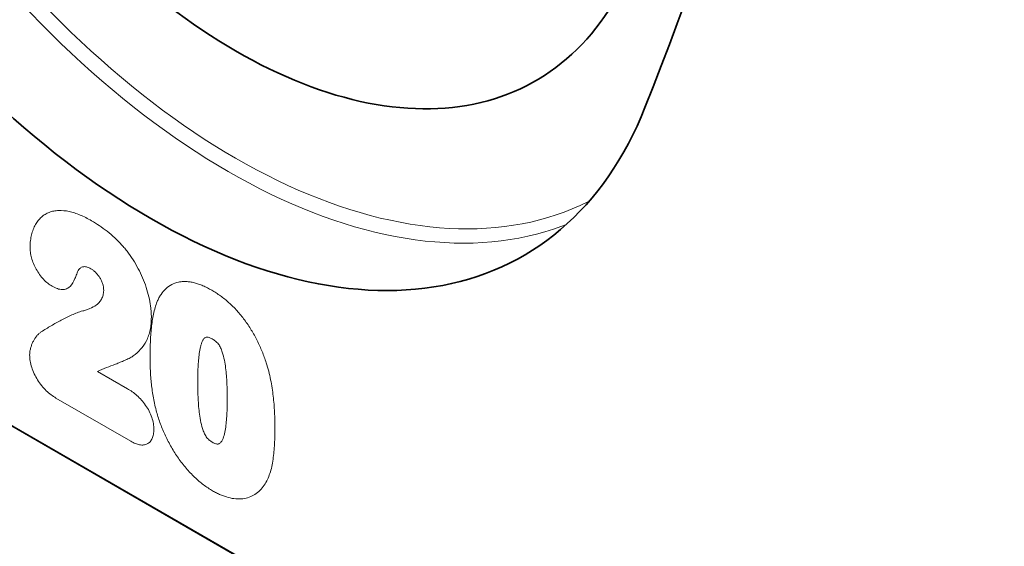
# Model space of a CAD drawing. Units: millimetres. Extents: x -709 to 1103, y -337 to 952.
# Drawn here: x -638 to -548, y -43 to 5 of the extents above; entities that cross this region are included whole.
import ezdxf

# ---------------------------------------------------------------- set-up
doc = ezdxf.new("R2010")
doc.units = ezdxf.units.MM
doc.linetypes.add('SLD-Durchgehend', pattern=[0])
doc.layers.add('133594', color=7, linetype='Continuous', lineweight=25)
doc.layers.add('TANGENT_EDGES', color=4, linetype='Continuous', lineweight=25)

# ---------------------------------------------------------------- blocks, each defined once
blk = doc.blocks.new('1033707-M_G_ISOMETRIC VIEW')
at = {"layer": '133594', "linetype": 'SLD-Durchgehend', "lineweight": 35}
for p, q in [((7328.881, 337.373), (7459.696, 261.855)), ((7467.474, 257.364), (7336.66, 332.882))]:
    blk.add_line(p, q, dxfattribs=at)
at = {"layer": '133594', "linetype": 'SLD-Durchgehend', "lineweight": 35, "flags": 128}
for points in [[(7472.522, 527.993), (7472.517, 525.489), (7472.504, 522.991), (7472.481, 520.498), (7472.45, 518.011), (7472.409, 515.529), (7472.36, 513.052), (7472.301, 510.581), (7472.233, 508.115), (7472.157, 505.655), (7472.071, 503.201), (7471.977, 500.752), (7471.873, 498.309), (7471.76, 495.871), (7471.639, 493.439), (7471.508, 491.013), (7471.369, 488.593), (7471.22, 486.179), (7471.062, 483.77), (7470.896, 481.368), (7470.72, 478.972), (7470.536, 476.581), (7470.342, 474.197), (7470.14, 471.819), (7469.928, 469.447), (7469.708, 467.081), (7469.479, 464.722), (7469.24, 462.369), (7468.993, 460.022), (7468.737, 457.681), (7468.472, 455.347), (7468.197, 453.02), (7467.914, 450.699), (7467.622, 448.384), (7467.321, 446.076), (7467.012, 443.775), (7466.693, 441.48), (7466.365, 439.192), (7466.029, 436.911), (7465.683, 434.636), (7465.329, 432.369), (7464.965, 430.108), (7464.593, 427.854), (7464.212, 425.607), (7463.822, 423.367), (7463.424, 421.134), (7463.016, 418.908), (7462.6, 416.689), (7462.174, 414.477), (7461.74, 412.272), (7461.297, 410.075), (7460.845, 407.885), (7460.385, 405.702), (7459.915, 403.526), (7459.437, 401.358), (7458.95, 399.197), (7458.455, 397.043), (7457.95, 394.897), (7457.437, 392.759), (7456.915, 390.628), (7456.384, 388.504), (7455.844, 386.389), (7455.296, 384.281), (7454.739, 382.18), (7454.174, 380.087), (7453.599, 378.002), (7453.016, 375.925), (7452.425, 373.856), (7451.824, 371.794), (7451.215, 369.741), (7450.597, 367.695), (7449.971, 365.657), (7449.336, 363.627), (7448.693, 361.606), (7448.041, 359.592), (7447.38, 357.587), (7446.71, 355.589), (7446.033, 353.6), (7445.346, 351.619), (7444.651, 349.646), (7443.948, 347.682), (7443.236, 345.726), (7442.515, 343.778), (7441.786, 341.839), (7441.049, 339.908), (7440.303, 337.985), (7439.548, 336.071)], [(7365.939, 390.399), (7366.232, 389.405), (7366.539, 388.409), (7366.86, 387.413), (7367.195, 386.416), (7367.544, 385.419), (7367.906, 384.422), (7368.282, 383.426), (7368.671, 382.431), (7369.074, 381.437), (7369.489, 380.445), (7369.917, 379.456), (7370.358, 378.469), (7370.812, 377.485), (7371.278, 376.505), (7371.755, 375.528), (7372.245, 374.556), (7372.747, 373.588), (7373.26, 372.625), (7373.785, 371.668), (7374.32, 370.716), (7374.867, 369.77), (7375.424, 368.831), (7375.992, 367.899), (7376.57, 366.974), (7377.159, 366.056), (7377.757, 365.147), (7378.364, 364.245), (7378.981, 363.352), (7379.607, 362.469), (7380.242, 361.594), (7380.886, 360.73), (7381.538, 359.875), (7382.198, 359.031), (7382.866, 358.197), (7383.541, 357.375), (7384.224, 356.564), (7384.914, 355.764), (7385.61, 354.976), (7386.313, 354.201), (7387.022, 353.439), (7387.738, 352.689), (7388.458, 351.952), (7389.185, 351.229), (7389.916, 350.52), (7390.652, 349.825), (7391.392, 349.144), (7392.137, 348.478), (7392.886, 347.827), (7393.638, 347.19), (7394.394, 346.57), (7395.153, 345.964), (7395.914, 345.375), (7396.678, 344.802), (7397.444, 344.245), (7398.211, 343.704), (7398.981, 343.181), (7399.751, 342.674), (7400.523, 342.184), (7401.295, 341.712), (7402.067, 341.257), (7402.839, 340.82), (7403.611, 340.401), (7404.383, 340), (7405.153, 339.617), (7405.923, 339.253), (7406.69, 338.907), (7407.456, 338.579), (7408.22, 338.271), (7408.981, 337.981), (7409.74, 337.71), (7410.496, 337.459), (7411.248, 337.226), (7411.997, 337.013), (7412.742, 336.82), (7413.482, 336.646), (7414.218, 336.491), (7414.949, 336.356), (7415.676, 336.24), (7416.396, 336.145), (7417.112, 336.069), (7417.821, 336.012), (7418.524, 335.976), (7419.22, 335.959), (7419.91, 335.962), (7420.593, 335.985), (7421.268, 336.028), (7421.936, 336.09), (7422.596, 336.173), (7423.248, 336.275), (7423.892, 336.396), (7424.527, 336.538), (7425.153, 336.698), (7425.77, 336.879), (7426.377, 337.078), (7426.975, 337.298), (7427.564, 337.536), (7428.142, 337.794), (7428.71, 338.07), (7429.267, 338.366), (7429.814, 338.681), (7430.349, 339.014), (7430.874, 339.366), (7431.387, 339.736), (7431.889, 340.125), (7432.379, 340.531), (7432.856, 340.956), (7433.322, 341.399), (7433.776, 341.859), (7434.217, 342.337), (7434.645, 342.832), (7435.06, 343.344), (7435.463, 343.873), (7435.852, 344.419), (7436.228, 344.981), (7436.59, 345.559), (7436.939, 346.154), (7437.274, 346.764), (7437.595, 347.389), (7437.902, 348.03), (7438.195, 348.687)], [(7439.548, 336.071), (7439.197, 335.22), (7438.828, 334.389), (7438.441, 333.577), (7438.035, 332.784), (7437.612, 332.012), (7437.171, 331.259), (7436.712, 330.528), (7436.236, 329.817), (7435.743, 329.128), (7435.233, 328.46), (7434.706, 327.814), (7434.162, 327.19), (7433.602, 326.588), (7433.027, 326.009), (7432.435, 325.453), (7431.828, 324.919), (7431.205, 324.409), (7430.567, 323.923), (7429.915, 323.459), (7429.247, 323.02), (7428.566, 322.605), (7427.87, 322.214), (7427.161, 321.847), (7426.439, 321.505), (7425.703, 321.187), (7424.954, 320.895), (7424.193, 320.627), (7423.419, 320.384), (7422.634, 320.166), (7421.837, 319.973), (7421.029, 319.806), (7420.209, 319.664), (7419.38, 319.547), (7418.539, 319.456), (7417.689, 319.39), (7416.83, 319.349), (7415.961, 319.334), (7415.083, 319.345), (7414.197, 319.381), (7413.303, 319.443), (7412.401, 319.53), (7411.491, 319.643), (7410.575, 319.781), (7409.652, 319.944), (7408.722, 320.133), (7407.787, 320.346), (7406.846, 320.585), (7405.9, 320.849), (7404.949, 321.138), (7403.994, 321.452), (7403.035, 321.79), (7402.072, 322.152), (7401.106, 322.54), (7400.137, 322.951), (7399.166, 323.386), (7398.193, 323.845), (7397.218, 324.328), (7396.243, 324.835), (7395.266, 325.364), (7394.289, 325.917), (7393.312, 326.492), (7392.335, 327.09), (7391.359, 327.711), (7390.385, 328.353), (7389.411, 329.017), (7388.44, 329.703), (7387.472, 330.41), (7386.506, 331.139), (7385.543, 331.887), (7384.584, 332.657), (7383.629, 333.446), (7382.678, 334.255), (7381.732, 335.083), (7380.791, 335.931), (7379.856, 336.797), (7378.926, 337.682), (7378.003, 338.584), (7377.086, 339.504), (7376.177, 340.442), (7375.275, 341.396), (7374.38, 342.367), (7373.494, 343.354), (7372.617, 344.357), (7371.748, 345.375), (7370.888, 346.407), (7370.038, 347.455), (7369.198, 348.516), (7368.368, 349.591), (7367.549, 350.679), (7366.741, 351.779), (7365.944, 352.892), (7365.158, 354.017), (7364.385, 355.153), (7363.624, 356.3), (7362.875, 357.457), (7362.139, 358.624), (7361.416, 359.801), (7360.707, 360.986), (7360.012, 362.181), (7359.33, 363.383), (7358.663, 364.592), (7358.01, 365.809), (7357.373, 367.032), (7356.75, 368.261), (7356.143, 369.495), (7355.551, 370.735), (7354.975, 371.979), (7354.415, 373.227), (7353.872, 374.478), (7353.345, 375.733), (7352.835, 376.99), (7352.342, 378.248), (7351.866, 379.509), (7351.407, 380.77), (7350.966, 382.031), (7350.543, 383.292), (7350.137, 384.553), (7349.75, 385.813), (7349.38, 387.071), (7349.03, 388.326)]]:
    blk.add_lwpolyline(points, dxfattribs=at)
at = {"layer": 'TANGENT_EDGES', "linetype": 'SLD-Durchgehend', "lineweight": 18}
for p, q in [((7389.405, 311.935), (7392.154, 310.348)), ((7392.468, 305.535), (7385.615, 309.491))]:
    blk.add_line(p, q, dxfattribs=at)
at = {"layer": 'TANGENT_EDGES', "linetype": 'SLD-Durchgehend', "lineweight": 18, "flags": 128}
for points in [[(7432.365, 325.389), (7431.926, 325.221), (7431.167, 324.954), (7430.397, 324.712), (7429.615, 324.495), (7428.821, 324.303), (7428.015, 324.136), (7427.199, 323.995), (7426.373, 323.878), (7425.536, 323.787), (7424.689, 323.722), (7423.833, 323.682), (7422.967, 323.667), (7422.093, 323.678), (7421.21, 323.714), (7420.319, 323.775), (7419.421, 323.862), (7418.515, 323.974), (7417.602, 324.111), (7416.682, 324.274), (7415.756, 324.462), (7414.824, 324.675), (7413.887, 324.913), (7412.945, 325.176), (7411.998, 325.463), (7411.046, 325.776), (7410.091, 326.113), (7409.132, 326.474), (7408.169, 326.86), (7407.204, 327.269), (7406.237, 327.703), (7405.268, 328.16), (7404.297, 328.641), (7403.325, 329.146), (7402.352, 329.673), (7401.378, 330.224), (7400.405, 330.797), (7399.432, 331.393), (7398.46, 332.011), (7397.489, 332.651), (7396.52, 333.313), (7395.552, 333.996), (7394.587, 334.7), (7393.625, 335.426), (7392.666, 336.172), (7391.711, 336.938), (7390.759, 337.724), (7389.812, 338.53), (7388.87, 339.355), (7387.932, 340.199), (7387.001, 341.062), (7386.075, 341.943), (7385.155, 342.843), (7384.242, 343.759), (7383.336, 344.693), (7382.437, 345.644), (7381.546, 346.611), (7380.664, 347.594), (7379.789, 348.593), (7378.924, 349.607), (7378.068, 350.636), (7377.221, 351.679), (7376.384, 352.736), (7375.557, 353.807), (7374.741, 354.891), (7373.936, 355.987), (7373.142, 357.096), (7372.36, 358.216), (7371.589, 359.348), (7370.831, 360.49), (7370.085, 361.643), (7369.352, 362.806), (7368.632, 363.978), (7367.926, 365.159), (7367.233, 366.348), (7366.554, 367.546), (7365.89, 368.751), (7365.239, 369.962), (7364.604, 371.181), (7363.984, 372.405), (7363.379, 373.635), (7362.789, 374.87), (7362.216, 376.109), (7361.658, 377.352), (7361.117, 378.599), (7360.592, 379.848), (7360.084, 381.1), (7359.593, 382.354), (7359.118, 383.61), (7358.661, 384.866), (7358.222, 386.123), (7357.8, 387.379), (7357.396, 388.635), (7357.01, 389.89), (7356.643, 391.143), (7356.293, 392.393)], [(7357.644, 392.694), (7357.988, 391.462), (7358.351, 390.227), (7358.731, 388.991), (7359.129, 387.753), (7359.545, 386.515), (7359.977, 385.277), (7360.428, 384.039), (7360.895, 382.802), (7361.379, 381.567), (7361.88, 380.333), (7362.397, 379.102), (7362.93, 377.874), (7363.48, 376.649), (7364.045, 375.428), (7364.626, 374.211), (7365.222, 372.999), (7365.833, 371.793), (7366.459, 370.593), (7367.099, 369.398), (7367.754, 368.211), (7368.423, 367.031), (7369.106, 365.859), (7369.802, 364.696), (7370.511, 363.541), (7371.234, 362.395), (7371.968, 361.259), (7372.716, 360.134), (7373.475, 359.019), (7374.246, 357.915), (7375.028, 356.822), (7375.821, 355.742), (7376.625, 354.674), (7377.44, 353.619), (7378.264, 352.578), (7379.099, 351.55), (7379.942, 350.536), (7380.795, 349.537), (7381.657, 348.553), (7382.526, 347.584), (7383.404, 346.631), (7384.29, 345.694), (7385.182, 344.774), (7386.082, 343.871), (7386.988, 342.985), (7387.9, 342.117), (7388.818, 341.267), (7389.742, 340.435), (7390.671, 339.622), (7391.604, 338.828), (7392.541, 338.053), (7393.483, 337.298), (7394.428, 336.563), (7395.376, 335.848), (7396.327, 335.154), (7397.28, 334.481), (7398.235, 333.829), (7399.192, 333.198), (7400.149, 332.589), (7401.108, 332.002), (7402.067, 331.438), (7403.026, 330.895), (7403.985, 330.375), (7404.943, 329.878), (7405.899, 329.404), (7406.854, 328.954), (7407.807, 328.527), (7408.758, 328.123), (7409.706, 327.743), (7410.651, 327.387), (7411.593, 327.055), (7412.53, 326.747), (7413.463, 326.464), (7414.392, 326.205), (7415.316, 325.97), (7416.234, 325.76), (7417.146, 325.575), (7418.052, 325.415), (7418.952, 325.28), (7419.844, 325.169), (7420.73, 325.084), (7421.608, 325.023), (7422.477, 324.987), (7423.339, 324.977), (7424.192, 324.992), (7425.035, 325.031), (7425.87, 325.096), (7426.694, 325.185), (7427.509, 325.3), (7428.313, 325.439), (7429.106, 325.604), (7429.888, 325.793), (7430.659, 326.007), (7431.418, 326.245), (7432.166, 326.508), (7432.9, 326.796), (7433.623, 327.107), (7434.332, 327.443), (7434.43, 327.492)]]:
    blk.add_lwpolyline(points, dxfattribs=at)
at = {"layer": 'TANGENT_EDGES', "linetype": 'SLD-Durchgehend', "lineweight": 18}
for points, knots in [([(7383.245, 323.329), (7383.251, 323.525), (7383.259, 323.722), (7383.301, 324.093), (7383.333, 324.27), (7383.419, 324.608), (7383.471, 324.771), (7383.588, 325.081), (7383.654, 325.226), (7383.804, 325.495), (7383.888, 325.619), (7384.071, 325.847), (7384.17, 325.953), (7384.383, 326.145), (7384.498, 326.231), (7384.739, 326.377), (7384.866, 326.438), (7385.131, 326.539), (7385.269, 326.577), (7385.557, 326.633), (7385.707, 326.649), (7386.166, 326.665), (7386.484, 326.636), (7386.978, 326.533), (7387.146, 326.487), (7387.485, 326.379), (7387.655, 326.315), (7387.997, 326.172), (7388.169, 326.091), (7388.514, 325.915), (7388.688, 325.819), (7388.861, 325.723)], [0, 0, 0, 0, 0.0625, 0.0625, 0.125, 0.125, 0.1875, 0.1875, 0.25, 0.25, 0.3125, 0.3125, 0.375, 0.375, 0.4375, 0.4375, 0.5, 0.5, 0.5625, 0.5625, 0.625, 0.625, 0.75, 0.75, 0.8125, 0.8125, 0.875, 0.875, 0.9375, 0.9375, 1, 1, 1, 1]), ([(7388.861, 325.723), (7389.102, 325.578), (7389.344, 325.432), (7389.825, 325.113), (7390.064, 324.939), (7390.54, 324.565), (7390.775, 324.368), (7391.236, 323.935), (7391.459, 323.699), (7391.683, 323.463)], [0, 0, 0, 0, 0.25, 0.25, 0.5, 0.5, 0.75, 0.75, 1, 1, 1, 1]), ([(7385.269, 319.724), (7385.133, 319.81), (7384.998, 319.897), (7384.733, 320.105), (7384.603, 320.224), (7384.35, 320.492), (7384.231, 320.639), (7384.006, 320.946), (7383.9, 321.11), (7383.711, 321.445), (7383.628, 321.617), (7383.485, 321.968), (7383.426, 322.146), (7383.334, 322.495), (7383.299, 322.668), (7383.256, 323.006), (7383.25, 323.167), (7383.245, 323.329)], [0, 0, 0, 0, 0.125, 0.125, 0.25, 0.25, 0.375, 0.375, 0.5, 0.5, 0.625, 0.625, 0.75, 0.75, 0.875, 0.875, 1, 1, 1, 1]), ([(7391.683, 323.463), (7391.783, 323.345), (7391.883, 323.227), (7392.081, 322.986), (7392.177, 322.863), (7392.456, 322.487), (7392.63, 322.224), (7392.959, 321.683), (7393.116, 321.403), (7393.398, 320.842), (7393.525, 320.558), (7393.754, 319.986), (7393.855, 319.696), (7394.033, 319.116), (7394.106, 318.83), (7394.228, 318.265), (7394.275, 317.985), (7394.321, 317.572), (7394.331, 317.436), (7394.345, 317.169), (7394.347, 317.037), (7394.35, 316.906)], [0, 0, 0, 0, 0.0625, 0.0625, 0.125, 0.125, 0.25, 0.25, 0.375, 0.375, 0.5, 0.5, 0.625, 0.625, 0.75, 0.75, 0.875, 0.875, 0.9375, 0.9375, 1, 1, 1, 1]), ([(7387.696, 321.249), (7387.623, 321.128), (7387.572, 320.983), (7387.466, 320.699), (7387.412, 320.557), (7387.235, 320.15), (7387.094, 319.906), (7386.815, 319.622), (7386.709, 319.544), (7386.471, 319.442), (7386.336, 319.418), (7386.051, 319.424), (7385.9, 319.453), (7385.665, 319.533), (7385.587, 319.566), (7385.428, 319.64), (7385.349, 319.682), (7385.269, 319.724)], [0, 0, 0, 0, 0.125, 0.125, 0.25, 0.25, 0.5, 0.5, 0.625, 0.625, 0.75, 0.75, 0.875, 0.875, 0.9375, 0.9375, 1, 1, 1, 1]), ([(7388.806, 321.325), (7388.695, 321.385), (7388.585, 321.444), (7388.424, 321.495), (7388.371, 321.507), (7388.267, 321.519), (7388.217, 321.519), (7388.12, 321.511), (7388.074, 321.503), (7387.986, 321.475), (7387.944, 321.455), (7387.865, 321.409), (7387.828, 321.382), (7387.759, 321.32), (7387.727, 321.285), (7387.696, 321.249)], [0, 0, 0, 0, 0.25, 0.25, 0.375, 0.375, 0.5, 0.5, 0.625, 0.625, 0.75, 0.75, 0.875, 0.875, 1, 1, 1, 1]), ([(7389.985, 319.346), (7389.983, 319.437), (7389.981, 319.527), (7389.952, 319.716), (7389.932, 319.813), (7389.876, 320.009), (7389.837, 320.109), (7389.75, 320.304), (7389.7, 320.401), (7389.589, 320.584), (7389.527, 320.67), (7389.394, 320.834), (7389.326, 320.914), (7389.183, 321.052), (7389.108, 321.117), (7388.958, 321.232), (7388.882, 321.279), (7388.806, 321.325)], [0, 0, 0, 0, 0.125, 0.125, 0.25, 0.25, 0.375, 0.375, 0.5, 0.5, 0.625, 0.625, 0.75, 0.75, 0.875, 0.875, 1, 1, 1, 1]), ([(7394.886, 318.327), (7394.939, 318.44), (7394.992, 318.553), (7395.107, 318.769), (7395.169, 318.873), (7395.365, 319.167), (7395.511, 319.343), (7395.835, 319.647), (7396.015, 319.778), (7396.405, 319.982), (7396.614, 320.056), (7396.945, 320.125), (7397.058, 320.142), (7397.293, 320.159), (7397.414, 320.159), (7397.659, 320.149), (7397.783, 320.139), (7398.034, 320.1), (7398.161, 320.071), (7398.417, 320.006), (7398.547, 319.969), (7398.808, 319.879), (7398.94, 319.827), (7399.207, 319.712), (7399.342, 319.649), (7399.612, 319.511), (7399.747, 319.436), (7399.882, 319.36)], [0, 0, 0, 0, 0.0625, 0.0625, 0.125, 0.125, 0.25, 0.25, 0.375, 0.375, 0.5, 0.5, 0.5625, 0.5625, 0.625, 0.625, 0.6875, 0.6875, 0.75, 0.75, 0.8125, 0.8125, 0.875, 0.875, 0.9375, 0.9375, 1, 1, 1, 1]), ([(7388.068, 317.466), (7388.18, 317.496), (7388.292, 317.526), (7388.512, 317.595), (7388.619, 317.635), (7388.932, 317.769), (7389.134, 317.876), (7389.405, 318.082), (7389.487, 318.162), (7389.605, 318.292), (7389.643, 318.337), (7389.714, 318.433), (7389.747, 318.486), (7389.838, 318.651), (7389.889, 318.769), (7389.945, 318.969), (7389.961, 319.039), (7389.98, 319.188), (7389.982, 319.267), (7389.985, 319.346)], [0, 0, 0, 0, 0.125, 0.125, 0.25, 0.25, 0.5, 0.5, 0.625, 0.625, 0.6875, 0.6875, 0.75, 0.75, 0.875, 0.875, 0.9375, 0.9375, 1, 1, 1, 1]), ([(7399.882, 319.36), (7400.015, 319.28), (7400.148, 319.2), (7400.413, 319.03), (7400.546, 318.941), (7400.938, 318.657), (7401.196, 318.447), (7401.575, 318.106), (7401.701, 317.988), (7401.95, 317.742), (7402.073, 317.613), (7402.435, 317.216), (7402.665, 316.938), (7403.101, 316.35), (7403.308, 316.04), (7403.698, 315.401), (7403.876, 315.076), (7404.205, 314.417), (7404.357, 314.083), (7404.562, 313.575), (7404.627, 313.404), (7404.75, 313.062), (7404.808, 312.891), (7404.867, 312.72)], [0, 0, 0, 0, 0.0625, 0.0625, 0.125, 0.125, 0.25, 0.25, 0.3125, 0.3125, 0.375, 0.375, 0.5, 0.5, 0.625, 0.625, 0.75, 0.75, 0.875, 0.875, 0.9375, 0.9375, 1, 1, 1, 1]), ([(7394.228, 313.2), (7394.229, 313.433), (7394.23, 313.665), (7394.238, 314.126), (7394.246, 314.354), (7394.276, 315.034), (7394.306, 315.482), (7394.399, 316.353), (7394.462, 316.777), (7394.59, 317.385), (7394.637, 317.584), (7394.75, 317.965), (7394.818, 318.146), (7394.886, 318.327)], [0, 0, 0, 0, 0.125, 0.125, 0.25, 0.25, 0.5, 0.5, 0.75, 0.75, 0.875, 0.875, 1, 1, 1, 1]), ([(7384.265, 315.555), (7384.566, 315.742), (7384.868, 315.929), (7385.481, 316.286), (7385.789, 316.461), (7386.418, 316.79), (7386.738, 316.946), (7387.223, 317.168), (7387.386, 317.24), (7387.72, 317.368), (7387.89, 317.425), (7388.068, 317.466)], [0, 0, 0, 0, 0.25, 0.25, 0.5, 0.5, 0.75, 0.75, 0.875, 0.875, 1, 1, 1, 1]), ([(7394.35, 316.906), (7394.344, 316.699), (7394.338, 316.493), (7394.305, 316.097), (7394.278, 315.907), (7394.204, 315.544), (7394.157, 315.371), (7394.045, 315.039), (7393.979, 314.88), (7393.749, 314.437), (7393.562, 314.186), (7393.157, 313.725), (7392.938, 313.516), (7392.572, 313.256), (7392.445, 313.18), (7392.243, 313.084), (7392.174, 313.056), (7392.039, 312.994), (7391.972, 312.962), (7391.835, 312.904), (7391.765, 312.876), (7391.627, 312.82), (7391.558, 312.79), (7391.351, 312.705), (7391.211, 312.652), (7390.793, 312.489), (7390.513, 312.383), (7389.954, 312.17), (7389.677, 312.058), (7389.405, 311.935)], [0, 0, 0, 0, 0.0625, 0.0625, 0.125, 0.125, 0.1875, 0.1875, 0.25, 0.25, 0.375, 0.375, 0.5, 0.5, 0.5625, 0.5625, 0.59375, 0.59375, 0.625, 0.625, 0.65625, 0.65625, 0.6875, 0.6875, 0.75, 0.75, 0.875, 0.875, 1, 1, 1, 1]), ([(7383.205, 313.441), (7383.212, 313.564), (7383.219, 313.688), (7383.254, 313.918), (7383.28, 314.025), (7383.341, 314.232), (7383.376, 314.332), (7383.455, 314.523), (7383.499, 314.614), (7383.639, 314.878), (7383.743, 315.042), (7383.921, 315.26), (7383.983, 315.329), (7384.118, 315.451), (7384.191, 315.503), (7384.265, 315.555)], [0, 0, 0, 0, 0.125, 0.125, 0.25, 0.25, 0.375, 0.375, 0.5, 0.5, 0.75, 0.75, 0.875, 0.875, 1, 1, 1, 1]), ([(7399.926, 314.906), (7399.877, 314.932), (7399.829, 314.959), (7399.732, 315.006), (7399.684, 315.025), (7399.589, 315.054), (7399.543, 315.065), (7399.453, 315.076), (7399.41, 315.072), (7399.33, 315.053), (7399.293, 315.039), (7399.227, 314.993), (7399.197, 314.965), (7399.115, 314.872), (7399.07, 314.798), (7398.992, 314.635), (7398.961, 314.547), (7398.903, 314.367), (7398.877, 314.274), (7398.806, 313.988), (7398.77, 313.788), (7398.681, 313.173), (7398.644, 312.749), (7398.601, 311.88), (7398.596, 311.434), (7398.593, 310.988)], [0, 0, 0, 0, 0.03125, 0.03125, 0.0625, 0.0625, 0.09375, 0.09375, 0.125, 0.125, 0.15625, 0.15625, 0.1875, 0.1875, 0.25, 0.25, 0.3125, 0.3125, 0.375, 0.375, 0.5, 0.5, 0.75, 0.75, 1, 1, 1, 1]), ([(7401.299, 309.514), (7401.298, 309.736), (7401.297, 309.958), (7401.287, 310.408), (7401.278, 310.633), (7401.258, 311.087), (7401.245, 311.316), (7401.207, 311.779), (7401.184, 312.012), (7401.123, 312.486), (7401.087, 312.725), (7400.99, 313.208), (7400.93, 313.452), (7400.8, 313.828), (7400.75, 313.954), (7400.664, 314.14), (7400.634, 314.201), (7400.565, 314.321), (7400.527, 314.378), (7400.405, 314.538), (7400.311, 314.629), (7400.122, 314.787), (7400.024, 314.847), (7399.926, 314.906)], [0, 0, 0, 0, 0.125, 0.125, 0.25, 0.25, 0.375, 0.375, 0.5, 0.5, 0.625, 0.625, 0.75, 0.75, 0.8125, 0.8125, 0.84375, 0.84375, 0.875, 0.875, 0.9375, 0.9375, 1, 1, 1, 1]), ([(7385.615, 309.491), (7385.463, 309.586), (7385.311, 309.683), (7385.013, 309.905), (7384.866, 310.029), (7384.579, 310.306), (7384.438, 310.461), (7384.175, 310.789), (7384.051, 310.966), (7383.824, 311.333), (7383.721, 311.521), (7383.54, 311.907), (7383.462, 312.106), (7383.335, 312.498), (7383.286, 312.692), (7383.239, 312.979), (7383.228, 313.074), (7383.213, 313.259), (7383.209, 313.35), (7383.205, 313.441)], [0, 0, 0, 0, 0.125, 0.125, 0.25, 0.25, 0.375, 0.375, 0.5, 0.5, 0.625, 0.625, 0.75, 0.75, 0.875, 0.875, 0.9375, 0.9375, 1, 1, 1, 1]), ([(7394.828, 308.2), (7394.772, 308.419), (7394.717, 308.637), (7394.62, 309.071), (7394.578, 309.286), (7394.5, 309.714), (7394.464, 309.927), (7394.403, 310.351), (7394.377, 310.56), (7394.331, 310.977), (7394.311, 311.184), (7394.28, 311.594), (7394.268, 311.798), (7394.248, 312.203), (7394.24, 312.405), (7394.23, 312.804), (7394.229, 313.002), (7394.228, 313.2)], [0, 0, 0, 0, 0.125, 0.125, 0.25, 0.25, 0.375, 0.375, 0.5, 0.5, 0.625, 0.625, 0.75, 0.75, 0.875, 0.875, 1, 1, 1, 1]), ([(7404.867, 312.72), (7404.947, 312.459), (7405.027, 312.198), (7405.161, 311.681), (7405.218, 311.425), (7405.323, 310.914), (7405.369, 310.66), (7405.448, 310.157), (7405.481, 309.908), (7405.567, 309.166), (7405.605, 308.68), (7405.641, 307.96), (7405.65, 307.723), (7405.66, 307.25), (7405.662, 307.016), (7405.664, 306.782)], [0, 0, 0, 0, 0.125, 0.125, 0.25, 0.25, 0.375, 0.375, 0.5, 0.5, 0.75, 0.75, 0.875, 0.875, 1, 1, 1, 1]), ([(7392.154, 310.348), (7392.302, 310.26), (7392.45, 310.17), (7392.744, 309.963), (7392.889, 309.847), (7393.173, 309.597), (7393.312, 309.462), (7393.581, 309.161), (7393.709, 308.998), (7393.945, 308.655), (7394.052, 308.478), (7394.242, 308.107), (7394.323, 307.915), (7394.453, 307.536), (7394.503, 307.345), (7394.55, 307.067), (7394.561, 306.976), (7394.575, 306.798), (7394.579, 306.71), (7394.583, 306.623)], [0, 0, 0, 0, 0.125, 0.125, 0.25, 0.25, 0.375, 0.375, 0.5, 0.5, 0.625, 0.625, 0.75, 0.75, 0.875, 0.875, 0.9375, 0.9375, 1, 1, 1, 1]), ([(7398.593, 310.988), (7398.593, 310.76), (7398.594, 310.532), (7398.605, 310.072), (7398.613, 309.84), (7398.633, 309.375), (7398.647, 309.141), (7398.684, 308.668), (7398.706, 308.43), (7398.767, 307.946), (7398.801, 307.702), (7398.897, 307.205), (7398.957, 306.952), (7399.083, 306.571), (7399.13, 306.444), (7399.211, 306.255), (7399.24, 306.191), (7399.306, 306.068), (7399.341, 306.009), (7399.417, 305.892), (7399.461, 305.839), (7399.55, 305.739), (7399.597, 305.694), (7399.694, 305.612), (7399.743, 305.573), (7399.841, 305.504), (7399.89, 305.475), (7399.94, 305.446)], [0, 0, 0, 0, 0.125, 0.125, 0.25, 0.25, 0.375, 0.375, 0.5, 0.5, 0.625, 0.625, 0.75, 0.75, 0.8125, 0.8125, 0.84375, 0.84375, 0.875, 0.875, 0.90625, 0.90625, 0.9375, 0.9375, 0.96875, 0.96875, 1, 1, 1, 1]), ([(7399.94, 305.446), (7399.991, 305.417), (7400.043, 305.388), (7400.145, 305.339), (7400.195, 305.321), (7400.293, 305.294), (7400.342, 305.282), (7400.436, 305.277), (7400.477, 305.286), (7400.596, 305.325), (7400.66, 305.382), (7400.771, 305.513), (7400.819, 305.59), (7401.027, 305.997), (7401.103, 306.406), (7401.217, 307.257), (7401.253, 307.695), (7401.281, 308.37), (7401.286, 308.598), (7401.297, 309.053), (7401.298, 309.283), (7401.299, 309.514)], [0, 0, 0, 0, 0.03125, 0.03125, 0.0625, 0.0625, 0.09375, 0.09375, 0.125, 0.125, 0.1875, 0.1875, 0.25, 0.25, 0.5, 0.5, 0.75, 0.75, 0.875, 0.875, 1, 1, 1, 1]), ([(7399.963, 301.004), (7399.822, 301.09), (7399.681, 301.175), (7399.399, 301.36), (7399.259, 301.458), (7398.844, 301.769), (7398.574, 302.002), (7398.176, 302.381), (7398.045, 302.512), (7397.785, 302.784), (7397.657, 302.927), (7397.283, 303.365), (7397.047, 303.673), (7396.597, 304.313), (7396.382, 304.648), (7395.983, 305.338), (7395.801, 305.69), (7395.469, 306.397), (7395.32, 306.754), (7395.119, 307.294), (7395.056, 307.474), (7394.937, 307.837), (7394.883, 308.019), (7394.828, 308.2)], [0, 0, 0, 0, 0.0625, 0.0625, 0.125, 0.125, 0.25, 0.25, 0.3125, 0.3125, 0.375, 0.375, 0.5, 0.5, 0.625, 0.625, 0.75, 0.75, 0.875, 0.875, 0.9375, 0.9375, 1, 1, 1, 1]), ([(7394.583, 306.623), (7394.576, 306.47), (7394.569, 306.318), (7394.519, 306.042), (7394.481, 305.915), (7394.375, 305.684), (7394.31, 305.583), (7394.156, 305.414), (7394.067, 305.343), (7393.87, 305.242), (7393.762, 305.21), (7393.527, 305.184), (7393.402, 305.192), (7393.145, 305.239), (7393.012, 305.279), (7392.741, 305.39), (7392.605, 305.461), (7392.468, 305.535)], [0, 0, 0, 0, 0.125, 0.125, 0.25, 0.25, 0.375, 0.375, 0.5, 0.5, 0.625, 0.625, 0.75, 0.75, 0.875, 0.875, 1, 1, 1, 1]), ([(7405.664, 306.782), (7405.66, 306.284), (7405.654, 305.786), (7405.603, 304.817), (7405.56, 304.345), (7405.462, 303.659), (7405.424, 303.434), (7405.329, 303.004), (7405.271, 302.799), (7405.138, 302.405), (7405.064, 302.215), (7404.892, 301.859), (7404.794, 301.694), (7404.695, 301.529)], [0, 0, 0, 0, 0.25, 0.25, 0.5, 0.5, 0.625, 0.625, 0.75, 0.75, 0.875, 0.875, 1, 1, 1, 1]), ([(7404.695, 301.529), (7404.568, 301.364), (7404.441, 301.199), (7404.158, 300.909), (7404.003, 300.783), (7403.672, 300.571), (7403.496, 300.484), (7403.12, 300.351), (7402.921, 300.305), (7402.511, 300.254), (7402.298, 300.251), (7401.855, 300.289), (7401.625, 300.328), (7401.16, 300.452), (7400.924, 300.537), (7400.567, 300.689), (7400.447, 300.744), (7400.206, 300.867), (7400.084, 300.935), (7399.963, 301.004)], [0, 0, 0, 0, 0.125, 0.125, 0.25, 0.25, 0.375, 0.375, 0.5, 0.5, 0.625, 0.625, 0.75, 0.75, 0.875, 0.875, 0.9375, 0.9375, 1, 1, 1, 1])]:
    blk.add_open_spline(points, degree=3, knots=knots, dxfattribs=at)

msp = doc.modelspace()

# ---------------------------------------------------------------- block references
at = {"layer": '133594'}
msp.add_blockref('1033707-M_G_ISOMETRIC VIEW', (-8020.457, -338.636), dxfattribs=at)

doc.saveas('drawing.dxf')
